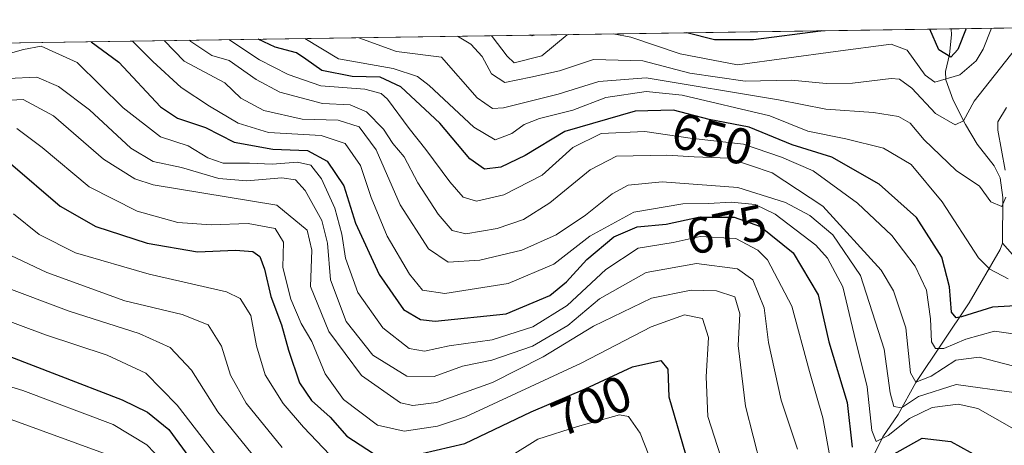
# Model space of a CAD drawing. Units: metres. Extents: x 599915 to 603338, y 4777747 to 4780111.
# Drawn here: x 602998 to 603191, y 4780027 to 4780111 of the extents above; entities that cross this region are included whole.
import ezdxf
from ezdxf.enums import TextEntityAlignment as Align

# ---------------------------------------------------------------- set-up
doc = ezdxf.new("R2010")
doc.units = ezdxf.units.M
doc.header["$MEASUREMENT"] = 0
for name, color, linetype, lineweight in [('Arbolado forestal CxS', 92, 'Continuous', 0), ('Comarca CxS', 21, 'Continuous', 0), ('Comunidad Autónoma CxS', 142, 'Continuous', 0), ('Corriente natural lineal', 142, 'Continuous', 13), ('Curva de nivel maestra', 30, 'Continuous', 30), ('Curva de nivel normal', 30, 'Continuous', 0), ('Municipio CxS', 4, 'Continuous', 0), ('Provincia CxS', 1, 'Continuous', 0), ('Rótulo de curva de nivel directora', 7, 'Continuous', 0)]:
    doc.layers.add(name, color=color, linetype=linetype, lineweight=lineweight)
doc.styles.add('Style-Arial', font='txt')

msp = doc.modelspace()

# ---------------------------------------------------------------- linework, layer by layer
at = {"layer": 'Arbolado forestal CxS', "color": 92, "linetype": 'Continuous', "lineweight": 0, "extrusion": (-0.6330685949933496, -0.009447790142525692, 0.774038043828964), "elevation": -426533.8010863896, "flags": 128}
msp.add_lwpolyline([(-4770576.231102476, 522439.4719640253), (-4770576.231102476, 522585.5027517736)], dxfattribs=at)
at = {"layer": 'Arbolado forestal CxS', "color": 92, "linetype": 'Continuous', "lineweight": 0, "extrusion": (0.3098262330722431, 0.004623687081155773, 0.9507819554545824), "elevation": 209575.7876140265, "flags": 128}
msp.add_lwpolyline([(4770576.444749254, -640773.6628564962), (4770576.444749253, -641053.8480850789)], dxfattribs=at)
at = {"layer": 'Arbolado forestal CxS', "color": 92, "linetype": 'Continuous', "lineweight": 0}
msp.add_polyline3d([(603060.9159000004, 4779856.734099999, 838.8751000000049), (603053.3689000001, 4779860.633300001, 840.4024999999965), (603044.4741000002, 4779860.113100001, 844.900999999998), (603037.7543000003, 4779874.772100001, 838.6192000000011), (603028.1672999999, 4779877.1513, 838.9824999999984), (603020.9502999998, 4779895.2005, 833.0135000000009), (603027.4451000001, 4779900.976299999, 833.3806000000042), (603026.7987000003, 4779937.7841, 813.6037000000069), (603039.0679000001, 4779958.721100001, 789.2004000000015), (603031.1297000004, 4779965.941099999, 789.4091999999946), (603018.8607000001, 4779992.6547, 769.7418999999937), (602988.6787, 4780005.296900001, 762.170299999998), (602981.8224999999, 4780012.354499999, 757.4293999999937), (602973.3180999998, 4780022.9915, 749.1313999999985), (602958.8843, 4780024.4353, 752.5737999999984), (602954.2758999999, 4780033.617500001, 744.8711999999941), (602940.1201, 4780045.372300001, 739.4697000000016), (602928.5721000005, 4780061.255700001, 732.0874000000041), (602922.1716999998, 4780084.084100001, 720.6487999999954), (602914.5842000004, 4780105.2303, 710.280899999998), (603293.9704, 4780110.892100001, 715.920499999993), (603298.4653000003, 4780079.365300001, 724.8429000000033), (603303.0833999999, 4780075.2841, 730.902900000001), (603308.8618000001, 4779695.262499999, 947.5075999999973)], dxfattribs=at)
at = {"layer": 'Comarca CxS', "color": 21, "linetype": 'Continuous', "lineweight": 0, "flags": 128}
msp.add_lwpolyline([(600360.4576858812, 4780067.113679014), (603302.5400007953, 4780111.019982164), (603310.9231461851, 4779559.700686092), (603337.720000795, 4777797.399982187), (601865.3862048449, 4777775.447938931), (599949.3200007678, 4777746.879982186)], dxfattribs=at)
at = {"layer": 'Comunidad Autónoma CxS', "color": 142, "linetype": 'Continuous', "lineweight": 0, "flags": 128}
msp.add_lwpolyline([(601865.3862048449, 4777775.447938931), (599949.3200007678, 4777746.879982186), (599925.5357304425, 4779363.420451841), (599915.2800007683, 4780060.469982163), (600360.4576858812, 4780067.113679014), (603302.5400007953, 4780111.019982164), (603310.9231461851, 4779559.700686092), (603337.720000795, 4777797.399982187)], close=True, dxfattribs=at)
at = {"layer": 'Corriente natural lineal', "color": 142, "linetype": 'Continuous', "lineweight": 13}
for points in [[(603191.0000999998, 4780067.0001, 642.3338999999978), (603191.1029000003, 4780075.953700001, 640.0144), (603190.5824999996, 4780079.829500001, 639.4253999999928), (603189.3881000001, 4780082.222100001, 638.7361999999994), (603186.0264999997, 4780086.4935, 636.9879999999976), (603183.7430999996, 4780090.386299999, 634.5531000000046), (603181.3214999996, 4780095.1395, 631.7143000000069), (603179.8652999997, 4780099.142100001, 629.1705999999976), (603179.8302999996, 4780100.8375, 628.0004000000044), (603180.5850999998, 4780104.167099999, 625.6883999999991), (603180.9647000004, 4780108.022299999, 623.7828000000009), (603180.9495000001, 4780109.205399999, 623.4625999999989)], [(603149.0000999998, 4779967.0001, 715.0019999999931), (603149.1171000004, 4779975.8617, 708.7201999999961), (603150.5647, 4779982.180500001, 704.4158000000026), (603151.2516999999, 4779988.8959, 698.9032000000007), (603151.9534999998, 4779991.547900001, 696.3092999999935), (603154.2905000001, 4779997.2941, 692.7713999999978), (603155.9398999996, 4780005.553500001, 686.8641000000061), (603159.4851000002, 4780012.799100001, 681.8246000000072), (603162.2795000002, 4780017.2985, 678.0047999999952), (603163.8953, 4780021.572100001, 675.4324999999953), (603167.5022999998, 4780028.792099999, 669.8119000000006), (603170.4593000002, 4780033.224099999, 667.0498999999982), (603173.9754999997, 4780039.538899999, 662.0383000000002), (603184.4965000004, 4780055.208699999, 649.5356999999931), (603190.5477, 4780065.710300001, 642.7431999999973), (603191.0000999998, 4780067.0001, 642.3338999999978)], [(603195.4546999997, 4780062.013499999, 645.5617000000057), (603191.0000999998, 4780067.0001, 642.3338999999978)]]:
    msp.add_polyline3d(points, dxfattribs=at)
at = {"layer": 'Curva de nivel maestra', "color": 30, "linetype": 'Continuous', "lineweight": 30, "flags": 128}
for points, elevation in [([(603098.7241000002, 4780107.9783), (603098.3499999996, 4780107.840100001), (603098.0911999998, 4780107.968900001)], 625), ([(603155.3389999997, 4780108.823200001), (603155.1799999997, 4780108.780099999), (603142, 4780107.0601), (603134.3300000001, 4780107.0701), (603128.8881000001, 4780108.428500001)], 625), ([(603183.8742000004, 4780109.249100001), (603182.2100000001, 4780105.130100001), (603180.8600000005, 4780103.620100001), (603178.4699999997, 4780105.0801), (603176.7408999996, 4780109.1426)], 625), ([(603011.5791999997, 4780106.677800001), (603017.0300000003, 4780102.670100001), (603025.2599999999, 4780093.8301), (603028.5999999996, 4780091.610099999), (603034.0999999996, 4780089.7401), (603039.75, 4780086.9101), (603047.3600000005, 4780085.5101), (603054.1600000003, 4780085.2601), (603058.0800000001, 4780083.120100001), (603061.3499999996, 4780078.2601), (603063.6100000005, 4780070.9001), (603068.2800000003, 4780060.8201), (603073.0999999996, 4780053.880100001), (603076.4100000003, 4780051.920100001), (603079.3200000003, 4780051.640100001), (603093.3300000001, 4780053.0801), (603101.9000000004, 4780056.670100001), (603105.2000000002, 4780059.340100001), (603109.2000000002, 4780063.780099999), (603114.5, 4780068.2501), (603119.0899999999, 4780070.220100001), (603124.8399999999, 4780070.720100001), (603131.1900000004, 4780072.090100001), (603138.1900000004, 4780072.0801), (603143.4000000004, 4780070.2601), (603149.7999999998, 4780065.100099999), (603154.7100000001, 4780056.770099999), (603156.8600000005, 4780047.5601), (603160.4199999999, 4780035.5601), (603161.4000000004, 4780026.790100001)], 675), ([(603195.8899999997, 4780054.780099999), (603189.0700000003, 4780054.390100001), (603182.9900000002, 4780052.4301), (603181.9199999999, 4780052.2401), (603180.9900000002, 4780053.380100001), (603180.5800000001, 4780058.380100001), (603179.0800000001, 4780064.220100001), (603174.0999999996, 4780072.050100001), (603166.7199999997, 4780078.590100001), (603157.4600000001, 4780083.9001), (603149.6399999997, 4780086.370100001), (603141.1799999997, 4780089.870100001), (603133.2999999998, 4780091.3201), (603126.2599999999, 4780093.170100001), (603118.7000000002, 4780093.020099999), (603104.8700000001, 4780088.9801), (603097.0499999998, 4780084.280099999), (603092.2699999996, 4780081.940099999), (603089.04, 4780081.5601), (603086.1500000004, 4780083.620100001), (603080.2599999999, 4780090.610099999), (603072.5700000003, 4780097.8101), (603068.4699999997, 4780099.700099999), (603062.9800000006, 4780099.790100001), (603056.9800000006, 4780101.0001), (603053.8499999996, 4780103.220100001), (603052.0099999999, 4780104.5001), (603047.8200000003, 4780105.5701), (603044.4626000002, 4780107.168500001)], 650), ([(602995.7400000002, 4780082.710100001), (603005.4900000002, 4780074.2501), (603012.5199999996, 4780070.2301), (603022.6100000005, 4780066.960100001), (603032.54, 4780065.300100001), (603040.0099999999, 4780065.630100001), (603043.4299999997, 4780065.3301), (603044.8200000003, 4780064.380100001), (603045.7000000002, 4780061.870100001), (603046.9800000006, 4780056.440099999), (603049.0899999999, 4780050.860099999), (603050.4199999999, 4780045.880100001), (603052.6200000001, 4780039.440099999), (603054.9600000001, 4780035.9901), (603058.6299999999, 4780032.6601), (603061.9400000004, 4780028.960100001), (603067.2000000002, 4780025.550100001)], 700), ([(602991.7400000002, 4780046.100099999), (603017.7199999997, 4780036.100099999), (603022.6799999997, 4780033.690099999), (603026.8700000001, 4780030.2401), (603030.8200000003, 4780024.860099999)], 725), ([(603073.8600000005, 4780024.860099999), (603085.1799999997, 4780027.470100001), (603098.2000000002, 4780033.7601), (603108.8700000001, 4780038.2601), (603118.1500000004, 4780042.5801), (603123.7599999999, 4780043.8301), (603125.1200000001, 4780042.130100001), (603125.3099999996, 4780036.690099999), (603129.0599999996, 4780023.840100001)], 700), ([(603169.2300000006, 4780025.2301), (603175.2400000002, 4780028.530099999), (603180.8399999999, 4780027.890100001), (603188.4699999997, 4780023.710100001)], 675)]:
    msp.add_lwpolyline(points, dxfattribs=dict(at, elevation=elevation))
at = {"layer": 'Curva de nivel normal', "color": 30, "linetype": 'Continuous', "lineweight": 0, "flags": 128}
for points, elevation in [([(603195.1952999998, 4780109.418), (603193.5700000003, 4780105.300000001), (603185.4600000001, 4780094.970000001), (603183.3200000003, 4780091.100000001), (603181.6799999997, 4780090.300000001), (603177.8600000005, 4780092.560000001), (603173.1799999997, 4780097.529999999), (603170.7699999996, 4780099.27), (603169.0899999999, 4780099.449999999), (603161.5099999999, 4780098.480000001), (603156.2800000003, 4780098.41), (603149.4900000002, 4780099.100000001), (603140.3499999996, 4780098.92), (603129.5, 4780100.49), (603120.2000000002, 4780102.92), (603110.4800000006, 4780103.15), (603103.8099999996, 4780100.960000001), (603098.1299999999, 4780099.66), (603093.0099999999, 4780098.640000001), (603090.4400000004, 4780100.32), (603088.5599999996, 4780103.74), (603086.3499999996, 4780106.189999999), (603083.7490999997, 4780107.754899999)], 635), ([(603105.5552000003, 4780108.0803), (603105.3200000003, 4780108.02), (603100.3200000003, 4780103.91), (603094.8700000001, 4780102.49), (603093.5199999996, 4780103.810000001), (603090.5700000003, 4780107.720000001), (603090.3753000004, 4780107.853800001)], 630), ([(603188.8717, 4780109.3236), (603187.2300000006, 4780105.210000001), (603185.8499999996, 4780102.930000001), (603182.6200000001, 4780100.16), (603177.6900000004, 4780098.680000001), (603175.7999999998, 4780100.100000001), (603172.2400000002, 4780104.99), (603169.1200000001, 4780106.180000001), (603158.1200000001, 4780104.779999999), (603138.8600000005, 4780102.140000001), (603127.5499999998, 4780104.32), (603117.8300000001, 4780107.560000001), (603114.3572000006, 4780108.2117)], 630), ([(603157.1600000003, 4780024.230000001), (603155.6799999997, 4780032.560000001), (603153.0599999996, 4780041.720000001), (603149.5800000001, 4780054.550000001), (603144.7800000003, 4780063.720000001), (603142.8799999999, 4780065.619999999), (603138.5499999998, 4780067.9), (603131.5300000003, 4780068.310000001), (603126.1900000004, 4780067.08), (603119.29, 4780065.99), (603112.9299999997, 4780061.789999999), (603105.2999999998, 4780054.710000001), (603098.54, 4780050.470000001), (603090.5800000001, 4780047.9), (603082.0499999998, 4780046.720000001), (603077.25, 4780045.67), (603074.2000000002, 4780046.199999999), (603068.9900000002, 4780050.32), (603064.0800000001, 4780057.230000001), (603061.6500000004, 4780064.01), (603060.9600000001, 4780068.720000001), (603059.5700000003, 4780073.869999999), (603056.9500000002, 4780079.630000001), (603054.8700000001, 4780082.32), (603052.2100000001, 4780082.930000001), (603047.2599999999, 4780082.539999999), (603042.75, 4780082.720000001), (603037.5800000001, 4780082.730000001), (603034.54, 4780083.800000001), (603030.6799999997, 4780086.180000001), (603025.2300000006, 4780087.939999999), (603017.9199999999, 4780093.640000001), (603008.8600000005, 4780102.550000001), (603001.7300000006, 4780105.779999999), (602998.25, 4780105.140000001), (602990.9600000001, 4780103.109999999)], 680), ([(603192.8600000005, 4780030.560000001), (603186.2000000002, 4780034.369999999), (603182.2699999996, 4780035.220000001), (603177.1900000004, 4780034.59), (603172.7400000002, 4780032.430000001), (603168.5499999998, 4780029.100000001), (603166.1600000003, 4780027.91), (603165.3200000003, 4780030.07), (603164.3899999997, 4780038.689999999), (603161.8200000003, 4780048.970000001), (603159.5700000003, 4780058.369999999), (603156.5499999998, 4780064), (603154.2699999996, 4780066.600000001), (603146.2400000002, 4780072.720000001), (603142.3099999996, 4780074.600000001), (603137.6799999997, 4780075.050000001), (603133.1200000001, 4780074.810000001), (603128.0599999996, 4780074.74), (603118.4699999997, 4780073.060000001), (603109.7699999996, 4780068.390000001), (603102.6699999999, 4780062.869999999), (603093.7000000002, 4780059.039999999), (603081.2199999997, 4780057.07), (603076.8600000005, 4780057.730000001), (603074.2999999998, 4780060.880000001), (603069.8499999996, 4780068.359999999), (603066.7400000002, 4780075.99), (603064.6299999999, 4780082.310000001), (603061.5999999996, 4780086.609999999), (603056.8600000005, 4780088.210000001), (603046.5099999999, 4780088.810000001), (603040.54, 4780090.630000001), (603034.8700000001, 4780094), (603029.3399999999, 4780097.640000001), (603023.7199999997, 4780102.77), (603019.7072999999, 4780106.7992)], 670), ([(603025.9946999997, 4780106.892999999), (603029.9199999999, 4780102.859999999), (603037.8799999999, 4780098.600000001), (603041.0899999999, 4780095.560000001), (603045.5999999996, 4780093.119999999), (603053.1200000001, 4780091.390000001), (603060.2100000001, 4780091.24), (603064.3899999997, 4780089.91), (603067.6900000004, 4780085.369999999), (603072.4600000001, 4780074.51), (603078.0099999999, 4780065.84), (603081.8700000001, 4780063.26), (603088.1500000004, 4780063.65), (603096.4199999999, 4780065.600000001), (603103.1699999999, 4780068.65), (603108.9400000004, 4780072.51), (603114.2000000002, 4780076.699999999), (603117.3300000001, 4780078.41), (603124.04, 4780079.039999999), (603138.9199999999, 4780077.939999999), (603148.2999999998, 4780075), (603153.0999999996, 4780072.449999999), (603157.6100000005, 4780068.600000001), (603163.0599999996, 4780060.609999999), (603167.7300000006, 4780046.060000001), (603168.8899999997, 4780037.49), (603169.6100000005, 4780034.800000001), (603171.1299999999, 4780034.550000001), (603174.5, 4780036.730000001), (603181.9400000004, 4780039.15), (603193.2699999996, 4780037.550000001)], 665), ([(603201.8799999999, 4780040.51), (603186.4299999997, 4780044.49), (603181.8200000003, 4780043.92), (603176.9900000002, 4780040.789999999), (603174, 4780039.560000001), (603172.9400000004, 4780041.439999999), (603171.9699999997, 4780050.27), (603169.5499999998, 4780057.609999999), (603167.1399999997, 4780061.680000001), (603155.6399999997, 4780074.289999999), (603145.6600000003, 4780080.869999999), (603137.1799999997, 4780083.74), (603130.3099999996, 4780083.970000001), (603124.9500000002, 4780084.310000001), (603115.0599999996, 4780084.100000001), (603109.8499999996, 4780081.449999999), (603101.8700000001, 4780074.9), (603096.7300000006, 4780071.67), (603091.5499999998, 4780069.84), (603085.3600000005, 4780068.83), (603082.6799999997, 4780069.449999999), (603079.9199999999, 4780072.680000001), (603075.9400000004, 4780078.9), (603073.2199999997, 4780083.99), (603071.0199999996, 4780086.640000001), (603069.1200000001, 4780089.460000001), (603065.8200000003, 4780092.83), (603062.5700000003, 4780094.25), (603057.1299999999, 4780094.480000001), (603048.7100000001, 4780096.76), (603044.0999999996, 4780099.230000001), (603038.7800000003, 4780102.99), (603035.3399999999, 4780103.939999999), (603031.1900000004, 4780106.710000001), (603030.9247000003, 4780106.966600001)], 660), ([(603038.6749, 4780107.0822), (603044.7100000001, 4780103.08), (603050.3799999999, 4780100.220000001), (603056.7999999998, 4780097.960000001), (603065.4800000006, 4780097.310000001), (603068.6900000004, 4780096.49), (603069.9100000003, 4780095.359999999), (603074.1799999997, 4780089.550000001), (603077.4900000002, 4780085.449999999), (603082.2000000002, 4780079.07), (603084.8700000001, 4780076.039999999), (603087.4500000002, 4780075.24), (603092.8600000005, 4780076.480000001), (603100.4100000003, 4780080.359999999), (603106.4199999999, 4780085.82), (603112.0199999996, 4780088.560000001), (603120.5800000001, 4780089), (603129.5300000003, 4780087.689999999), (603140.0300000003, 4780086.51), (603147.5300000003, 4780083.92), (603153.75, 4780081.210000001), (603162.5, 4780074.84), (603169.2100000001, 4780068.470000001), (603173.8600000005, 4780062.460000001), (603176.0499999998, 4780057.710000001), (603176.8399999999, 4780052.039999999), (603177.0599999996, 4780047.539999999), (603177.8600000005, 4780046.25), (603179.4800000006, 4780046.210000001), (603183.8200000003, 4780048.08), (603189.4800000006, 4780049.65), (603196.2999999998, 4780048.630000001)], 655), ([(603192.1299999999, 4780059.960000001), (603188.5300000003, 4780061.84), (603186.29, 4780064.09), (603179.1299999999, 4780075.140000001), (603173.0800000001, 4780082.470000001), (603167.5800000001, 4780085.699999999), (603160.1600000003, 4780087.52), (603152.7000000002, 4780089.060000001), (603145.25, 4780092.08), (603127.9600000001, 4780096.130000001), (603120.8600000005, 4780096.880000001), (603112.9500000002, 4780095.699999999), (603106.4500000002, 4780093.189999999), (603099.8700000001, 4780091.52), (603096.8499999996, 4780090.359999999), (603094.4500000002, 4780088.59), (603091.1200000001, 4780087.33), (603086.9600000001, 4780089.869999999), (603078.1399999997, 4780098.07), (603075.8499999996, 4780099.800000001), (603071.04, 4780101.380000001), (603060.3099999996, 4780103.32), (603053.6632000003, 4780107.3059)], 645), ([(603191.6699999999, 4780076.07), (603190.9100000003, 4780074.199999999), (603188.7400000002, 4780075.100000001), (603186.4900000002, 4780078.180000001), (603181.9299999997, 4780081.289999999), (603175.6200000001, 4780087.359999999), (603172.8200000003, 4780090.600000001), (603170.5300000003, 4780091.92), (603165.6200000001, 4780092.720000001), (603156.2300000006, 4780093.4), (603146.9500000002, 4780095.24), (603120.8600000005, 4780099.550000001), (603111.5300000003, 4780098.82), (603103.54, 4780096.359999999), (603092.7999999998, 4780093.640000001), (603090.5999999996, 4780093.529999999), (603087.5999999996, 4780095.65), (603080.5999999996, 4780103.619999999), (603071.7199999997, 4780104.77), (603064.2631999999, 4780107.4641)], 640), ([(602995.2000000002, 4780099.460000001), (603000.8700000001, 4780099.680000001), (603005.1500000004, 4780097.82), (603011.2800000003, 4780093.230000001), (603019.3700000001, 4780085.720000001), (603023.7800000003, 4780083.09), (603029.4000000004, 4780081.92), (603036.7599999999, 4780079.74), (603042.2199999997, 4780079.24), (603049.1600000003, 4780079.84), (603051.8399999999, 4780079.470000001), (603053.7000000002, 4780077.380000001), (603057, 4780071.439999999), (603058.0999999996, 4780066.99), (603058.7000000002, 4780059.730000001), (603061.8200000003, 4780051.550000001), (603067.0599999996, 4780044.9), (603073.75, 4780040.77), (603079.0999999996, 4780040.720000001), (603084.7000000002, 4780042.730000001), (603090.5099999999, 4780043.939999999), (603098.5099999999, 4780046.65), (603105.4600000001, 4780050.76), (603111.6799999997, 4780056), (603120.8600000005, 4780061.180000001), (603130.75, 4780062.939999999), (603138.8700000001, 4780061.930000001), (603141.8600000005, 4780059.779999999), (603144.0899999999, 4780054.230000001), (603144.9600000001, 4780047.4), (603147.4400000004, 4780036.029999999), (603150.6799999997, 4780026.41)], 685), ([(602990.54, 4780094.890000001), (602998.2000000002, 4780095.32), (603004.1699999999, 4780092.08), (603013.9900000002, 4780083.51), (603020.2199999997, 4780079.67), (603023.7800000003, 4780078.460000001), (603048.1399999997, 4780074.439999999), (603054.1200000001, 4780069.539999999), (603055.0499999998, 4780065.600000001), (603054.7800000003, 4780058.41), (603058.3799999999, 4780049.58), (603064.8399999999, 4780040.869999999), (603072.4699999997, 4780035.5), (603074.9100000003, 4780035.01), (603079.5800000001, 4780035.600000001), (603090.5899999999, 4780039.49), (603100.5700000003, 4780044.560000001), (603110.5, 4780050.65), (603121.8899999997, 4780056.119999999), (603129.7300000006, 4780057.720000001), (603134.7400000002, 4780057.609999999), (603138.3099999996, 4780056.4), (603139.29, 4780053.039999999), (603138.9900000002, 4780046.810000001), (603140.4100000003, 4780034.84), (603143.4500000002, 4780023.050000001)], 690), ([(603191.79, 4780093.720000001), (603190.0999999996, 4780090.859999999), (603190.1200000001, 4780089.220000001), (603191.54, 4780081.369999999)], 640), ([(602996.9600000001, 4780089.57), (603001.9600000001, 4780085.810000001), (603011.2199999997, 4780078.050000001), (603020.6500000004, 4780073.279999999), (603028.6399999997, 4780071.029999999), (603035.2300000006, 4780070.58), (603042.4800000006, 4780070.850000001), (603047.7999999998, 4780069.9), (603049.4800000006, 4780067.16), (603049.3200000003, 4780062.189999999), (603050.8799999999, 4780055.939999999), (603052.9699999997, 4780051.17), (603055.0499999998, 4780047.600000001), (603057.6900000004, 4780041.230000001), (603061.2800000003, 4780036.15), (603067.9600000001, 4780031.100000001), (603073.1900000004, 4780029.91), (603079.7800000003, 4780030.930000001), (603085.2999999998, 4780032.74), (603108.0899999999, 4780043.33), (603121.8600000005, 4780050.49), (603128.4299999997, 4780052.83), (603131.9400000004, 4780052.130000001), (603133.1600000003, 4780048.359999999), (603132.6600000003, 4780040.66), (603133.0300000003, 4780032.83), (603135.5599999996, 4780024.880000001)], 695), ([(602996.3200000003, 4780072.789999999), (603001.3700000001, 4780068.699999999), (603008.5199999996, 4780065.060000001), (603023, 4780060.880000001), (603038.2300000006, 4780057.42), (603040.9000000004, 4780056.07), (603043.04, 4780052.74), (603044.1500000004, 4780046.730000001), (603045.8399999999, 4780041), (603049.3799999999, 4780035.4), (603053.3799999999, 4780030.74), (603058.5899999999, 4780025.279999999)], 705), ([(602987.5300000003, 4780068.430000001), (603002.8499999996, 4780061.210000001), (603018.2000000002, 4780055.600000001), (603029.54, 4780052.890000001), (603034.6200000001, 4780050.869999999), (603037.2300000006, 4780046.699999999), (603039.04, 4780040.99), (603042.0999999996, 4780035.439999999), (603049.2000000002, 4780026.720000001)], 710), ([(602993.7999999998, 4780058.640000001), (603007.2599999999, 4780053.57), (603021.0300000003, 4780049.199999999), (603027.1299999999, 4780046.4), (603031.3399999999, 4780041.930000001), (603036.5599999996, 4780033.75), (603045.0300000003, 4780023.279999999)], 715), ([(602985.1600000003, 4780055.4), (603002.5800000001, 4780048.939999999), (603014.7199999997, 4780044.9), (603022.3499999996, 4780041.34), (603028.54, 4780035.060000001), (603037.9000000004, 4780022.930000001)], 720), ([(603028.5999999996, 4780020.960000001), (603022.5700000003, 4780027.26), (603015.9299999997, 4780031.230000001), (602998.1600000003, 4780037.970000001), (602975.54, 4780044.800000001)], 730), ([(602995.8099999996, 4780032.25), (603014.7400000002, 4780025.359999999)], 735), ([(603093.9900000002, 4780024.880000001), (603099.5700000003, 4780028.369999999), (603107.3200000003, 4780030.880000001), (603115.6399999997, 4780033.140000001), (603117.3600000005, 4780032.83), (603119.6799999997, 4780029.550000001), (603123.7999999998, 4780019)], 705)]:
    msp.add_lwpolyline(points, dxfattribs=dict(at, elevation=elevation))
at = {"layer": 'Municipio CxS', "color": 4, "linetype": 'Continuous', "lineweight": 0, "flags": 128}
msp.add_lwpolyline([(600360.4576858812, 4780067.113679014), (603302.5400007953, 4780111.019982164), (603310.9231461851, 4779559.700686092), (603257.6449999987, 4779548.816000001), (603245.2810000007, 4779546.289999999), (603100.0719999986, 4779459.821), (603024.5609999989, 4779414.855), (602803.3489999998, 4779305.008), (602795.7969999996, 4779300.052), (602777.922000001, 4779288.568000001), (602756.7589999997, 4779275.883999999), (602739.8349999998, 4779266.642000001), (602738.3369999998, 4779265.823999999), (602500.5509999996, 4779135.969000001), (602198.191, 4779031.596000001), (602135.7630000013, 4778968.285000001), (602006.2160000008, 4778870.800000002), (601881.2810000017, 4778816.712), (601874.5810000005, 4778814.057000001), (601869.5289999992, 4778811.811000001), (601827.448000001, 4778796.562), (601802.2100000011, 4778787.417999999), (601591.0329999997, 4778710.893999999)], dxfattribs=at)
at = {"layer": 'Provincia CxS', "color": 1, "linetype": 'Continuous', "lineweight": 0, "flags": 128}
msp.add_lwpolyline([(601865.3862048449, 4777775.447938931), (599949.3200007678, 4777746.879982186), (599925.5357304425, 4779363.420451841), (599915.2800007683, 4780060.469982163), (600360.4576858812, 4780067.113679014), (603302.5400007953, 4780111.019982164), (603310.9231461851, 4779559.700686092), (603337.720000795, 4777797.399982187)], close=True, dxfattribs=at)

# ---------------------------------------------------------------- texts
at = {"layer": 'Rótulo de curva de nivel directora', "color": 7, "linetype": 'Continuous', "lineweight": 0, "style": 'Style-Arial'}
for s, rotation, p in [('650', 345.2764771456503, (603133.9206733475, 4780087.510993794)), ('675', 12.17491670751195, (603136.6369468658, 4780069.664198781)), ('700', 22.86713113645229, (603110.0962981808, 4780034.948861635))]:
    msp.add_text(s, height=7.000000000000002, rotation=rotation, dxfattribs=at).set_placement(p, align=Align.MIDDLE_CENTER)

doc.saveas('drawing.dxf')
